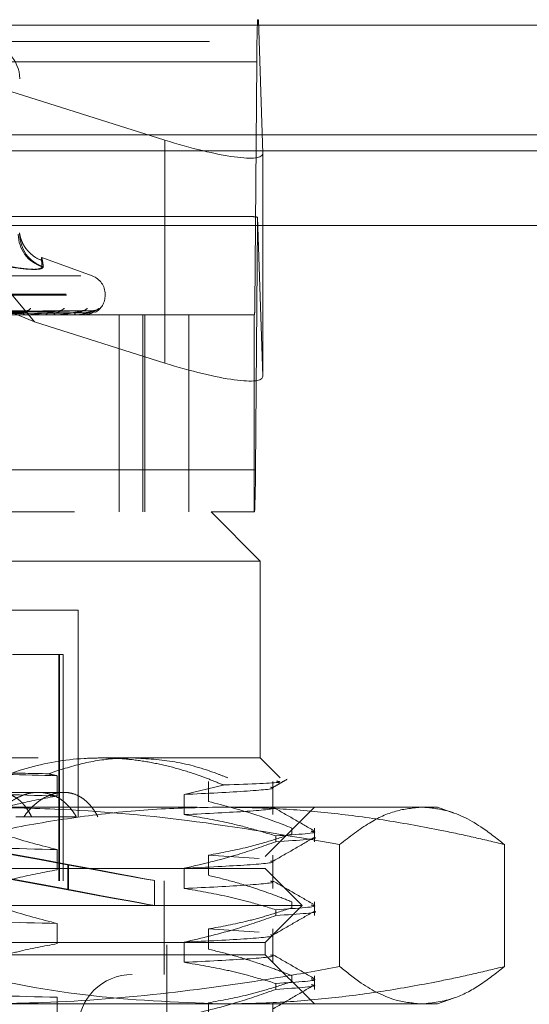
# Model space of a CAD drawing. Units: inches. Extents: x 0 to 23.4, y 0 to 16.5.
# Drawn here: x 7.1 to 7.2, y 12.7 to 12.8 of the extents above; entities that cross this region are included whole.
import ezdxf

# ---------------------------------------------------------------- set-up
doc = ezdxf.new("R2010")
doc.units = ezdxf.units.IN
doc.header["$MEASUREMENT"] = 0
doc.linetypes.add('HIDDEN', pattern=[0.07500000000000001, 0.05, -0.025])

msp = doc.modelspace()

# ---------------------------------------------------------------- linework, layer by layer
at = {"color": 7, "linetype": 'HIDDEN', "lineweight": 0}
for p, q in [((6.9629317334, 12.8207037779), (7.1164724787, 12.8207037779)), ((7.0807728607, 12.7723506997), (7.0405978932, 12.8207037779)), ((7.0405978932, 12.8207037779), (7.101620497, 12.801436879)), ((7.1165950185, 12.8207037779), (7.1164724787, 12.8207037779)), ((7.1172772955, 12.7993164233), (7.1165950185, 12.8207037779)), ((7.5087710246, 12.8198398795), (3.9538910246, 12.8198398795)), ((7.5087710246, 12.8172398795), (3.9538910246, 12.8172398795)), ((7.1163452327, 12.8139646598), (6.9628044874, 12.8139646598)), ((7.1163452327, 12.8139646598), (7.1160101567, 12.774807507)), ((7.101620497, 12.801436879), (7.101620497, 12.7657683961)), ((3.9538910246, 12.7996998795), (7.5087710246, 12.7996998795)), ((7.1172772955, 12.7993164233), (7.1172772955, 12.7636479404)), ((7.1154236162, 12.7892077149), (6.9639805959, 12.7892077149)), ((7.0807728607, 12.7723506997), (7.040464789, 12.7892077149)), ((7.1164651743, 12.7891055229), (7.1172772955, 12.7636479404)), ((6.9629062842, 12.7878598913), (7.1164470295, 12.7878598913)), ((7.1161119535, 12.7487027386), (7.1164470295, 12.7878598913)), ((7.0900197109, 12.7797257782), (7.0819501646, 12.7826628528)), ((6.988202945, 12.7797257782), (7.0896820191, 12.7797257782)), ((6.9858658299, 12.7767661164), (7.0919834305, 12.7767661164)), ((6.9859015337, 12.7766092897), (7.0920191342, 12.7766092897)), ((7.0920920884, 12.7766092897), (7.0920920884, 12.7767661164)), ((6.9624694115, 12.774807507), (7.1160101567, 12.774807507)), ((7.105480196, 12.7734596834), (6.9716219282, 12.7734596834)), ((7.0797155889, 12.7741296283), (7.05749128, 12.77374298)), ((7.0849263654, 12.7741292358), (7.0599246317, 12.7737427659)), ((7.0884743277, 12.7741289077), (7.0615988013, 12.7737425865)), ((7.0902314096, 12.7741286096), (7.0624531409, 12.7737424189)), ((7.0794728858, 12.7734596834), (7.0793979776, 12.7734596834)), ((7.0795330802, 12.7734641779), (7.0794092172, 12.7734641779)), ((7.0824129476, 12.7734596834), (7.0824758983, 12.7734596834)), ((7.0842816215, 12.7734596834), (7.0842276383, 12.7734596834)), ((7.0843249245, 12.7734641779), (7.0842388778, 12.7734641779)), ((7.0863027612, 12.7734596834), (7.0863435487, 12.7734596834)), ((7.0874516826, 12.7734596834), (7.0874205754, 12.7734596834)), ((7.0874765291, 12.7734641779), (7.087431815, 12.7734641779)), ((7.0884808509, 12.7734596834), (7.0884980011, 12.7734596834)), ((7.0888684948, 12.7734596834), (7.0888613879, 12.7734596834)), ((7.0888739868, 12.7734641779), (7.0888726275, 12.7734641779)), ((7.0943104037, 12.7734596834), (7.0943104037, 12.7419636204)), ((7.0980957831, 12.7419636204), (7.0980957831, 12.7734596834)), ((7.0984473638, 12.7419636204), (7.0984473638, 12.7734596834)), ((7.1159127415, 12.7734596834), (7.105480196, 12.7734596834)), ((7.105480196, 12.7419636204), (7.105480196, 12.7734596834)), ((7.1159127415, 12.7419636204), (7.1159127415, 12.7734596834)), ((7.1159847075, 12.7734596834), (7.1159127415, 12.7734596834)), ((7.101620497, 12.7657683961), (7.0807728607, 12.7723506997)), ((7.1161119535, 12.7487027386), (6.9625712083, 12.7487027386)), ((6.9871892029, 12.7419636204), (7.1090212222, 12.7419636204)), ((7.1159127415, 12.7419636204), (7.1090212222, 12.7419636204)), ((7.116895238, 12.7340896047), (7.1090212222, 12.7419636204)), ((7.1159127415, 12.7419636204), (7.1159847075, 12.7419636204)), ((7.116895238, 12.7340896047), (6.9813742277, 12.7340896047)), ((7.116895238, 12.7025935417), (7.116895238, 12.7340896047)), ((7.0877613797, 12.7262155889), (7.0656127476, 12.7262155889)), ((7.0877613797, 12.6931447228), (7.0877613797, 12.7262155889)), ((7.0772700677, 12.7191289748), (7.084680774, 12.7191289748)), ((7.084680774, 12.7191289748), (7.084680774, 12.6829085023)), ((7.084680774, 12.7191289748), (7.085399175, 12.7191289748)), ((7.0847717443, 12.7191289748), (7.0847717443, 12.6829085023)), ((7.085399175, 12.6829085023), (7.085399175, 12.7191289748)), ((6.9813742277, 12.7025935417), (7.0915022409, 12.7025935417)), ((7.0915022409, 12.7025935417), (7.116895238, 12.7025935417)), ((7.1200579446, 12.699430835), (7.116895238, 12.7025935417)), ((7.0844304183, 12.6997259852), (7.0844304183, 12.6965004654)), ((7.1085910545, 12.6956185785), (7.1085910545, 12.6988440983)), ((7.1189277183, 12.6935136448), (7.1189277183, 12.6988440983)), ((7.0814150144, 12.6970817307), (7.0718573782, 12.6970817307)), ((7.0854622835, 12.6970817307), (7.0814150144, 12.6970817307)), ((7.1109648767, 12.6982591373), (7.10473371, 12.6967391646)), ((7.10473371, 12.6967391646), (7.10473371, 12.6935136448)), ((7.0067938121, 12.6947195259), (7.1106148805, 12.6947195259)), ((7.1106148805, 12.6947195259), (7.1452416947, 12.6947195259)), ((7.1176826395, 12.6868455102), (7.1255566553, 12.6947195259)), ((7.1478384358, 12.6937743895), (7.1452416947, 12.6947195259)), ((7.0778204233, 12.6931447228), (7.0874995383, 12.6931447228)), ((7.101934608, 12.5726722818), (7.101934608, 12.6931447228)), ((7.1219665894, 12.6913742524), (7.1219665894, 12.6904431857)), ((7.1255566553, 12.6891899999), (7.1255566553, 12.6913742524)), ((7.119383819, 12.6891899999), (7.119383819, 12.6901210666)), ((7.0844304183, 12.6879149616), (7.0844304183, 12.6846894418)), ((7.1295889742, 12.6887342009), (7.1295889742, 12.669208788)), ((7.1559381265, 12.6887342009), (7.1559381265, 12.669208788)), ((6.9602023246, 12.6868455102), (7.1176826395, 12.6868455102)), ((7.0861357546, 12.6855102659), (7.0772973144, 12.6871434932)), ((7.0773973817, 12.6871434932), (7.0862358219, 12.6855102659)), ((7.1085910545, 12.6870330746), (7.1167188538, 12.6865226891)), ((7.1085910545, 12.6838075548), (7.1085910545, 12.6870330746)), ((7.1189277183, 12.6817026212), (7.1189277183, 12.6870330746)), ((7.0920331475, 12.6848770063), (6.9602023246, 12.6848770063)), ((7.0861357546, 12.6855102659), (7.0862358219, 12.6855102659)), ((7.0861357546, 12.6815066076), (7.0861357546, 12.6855102659)), ((7.0862358219, 12.6815066076), (7.0862358219, 12.6855102659)), ((7.1176826395, 12.6848770063), (7.0920331475, 12.6848770063)), ((7.10473371, 12.684928141), (7.10473371, 12.6817026212)), ((7.1235881514, 12.6789714944), (7.1176826395, 12.6848770063)), ((6.9763451013, 12.6829085023), (7.1015409073, 12.6829085023)), ((7.0861357546, 12.6815066076), (7.0772973144, 12.6831398349)), ((7.0773973817, 12.6831398349), (7.0862358219, 12.6815066076)), ((7.0999661041, 12.678960563), (7.0999661041, 12.6829642213)), ((7.1015409073, 12.6679478724), (7.1015409073, 12.6829085023)), ((7.0861357546, 12.6815066076), (7.0862358219, 12.6815066076)), ((7.0960149475, 12.6789714944), (6.9542968128, 12.6789714944)), ((7.1235881514, 12.6789714944), (7.0960149475, 12.6789714944)), ((7.1176826395, 12.6730659826), (7.1235881514, 12.6789714944)), ((7.119383819, 12.6773789763), (7.119383819, 12.678310043)), ((7.1219665894, 12.6795632288), (7.1219665894, 12.6786321621)), ((7.1255566553, 12.6773789763), (7.1255566553, 12.6795632288)), ((7.0844304183, 12.676103938), (7.0844304183, 12.6728784182)), ((7.1085910545, 12.675222051), (7.1167188538, 12.6747116654)), ((7.1085910545, 12.6719965312), (7.1085910545, 12.675222051)), ((7.1189277183, 12.6698915976), (7.1189277183, 12.675222051)), ((7.0920331475, 12.6730659826), (6.9602023246, 12.6730659826)), ((7.1176826395, 12.6730659826), (7.0920331475, 12.6730659826)), ((7.10473371, 12.6731171174), (7.10473371, 12.6698915976)), ((7.1176826395, 12.6710974787), (7.1176826395, 12.6730659826)), ((7.1176826395, 12.6710974787), (6.9602023246, 12.6710974787)), ((7.1255566553, 12.663223463), (7.1176826395, 12.6710974787)), ((6.9763451013, 12.6679478724), (7.1015409073, 12.6679478724)), ((7.1219665894, 12.6677522052), (7.1219665894, 12.6668211385)), ((7.1255566553, 12.6655679527), (7.1255566553, 12.6677522052)), ((7.119383819, 12.6655679527), (7.119383819, 12.6664990194)), ((7.0844304183, 12.6642929144), (7.0844304183, 12.6610673946)), ((7.1452416947, 12.663223463), (7.1477872728, 12.6641499776)), ((7.1106148805, 12.663223463), (7.0067938121, 12.663223463)), ((7.1085910545, 12.6601855076), (7.1085910545, 12.6634110274)), ((7.1452416947, 12.663223463), (7.1106148805, 12.663223463)), ((7.1189277183, 12.658080574), (7.1189277183, 12.6634110274))]:
    msp.add_line(p, q, dxfattribs=at)
at = {"color": 7, "linetype": 'Continuous', "lineweight": 15}
for p, q in [((3.9538910246, 12.8198398795), (7.5087710246, 12.8198398795)), ((7.5087710246, 12.8022998795), (3.9538910246, 12.8022998795)), ((3.9538910246, 12.7996998795), (7.5087710246, 12.7996998795)), ((3.7567109092, 12.787771337), (7.6961740549, 12.787771337))]:
    msp.add_line(p, q, dxfattribs=at)
at = {"color": 7, "linetype": 'HIDDEN', "lineweight": 0}
for centre, radius, start, end in [((7.2495589027, 12.8148201198), 0.133216416718756, 177.4686418014, 180.3679320347), ((7.0729130606, 12.811255005), 0.0055117650426259, 359.9995220174, 89.9995220084), ((7.179612668, 12.7875627185), 0.0631663375506956, 178.6004416687, 179.7304448893), ((7.0836649082, 12.7863866274), 0.0054659725456206, 180.2366358777, 252.1202717203), ((7.0838795832, 12.7863756534), 0.005454769913628, 180.1218532307, 252.1095881513), ((7.0889424821, 12.7767661164), 0.0031496062992157, 0, 69.9999999998), ((7.0889424821, 12.7766092897), 0.003149606299214, 298.3833171809, 0), ((7.0795109627, 12.7748906216), 0.0007478903203946, 272.7909132128, 332.6298163065), ((7.0847898582, 12.7750493656), 0.0009059641826978, 271.2540411388, 326.30698041), ((7.0884038062, 12.7751872308), 0.0010436644874755, 270.5723923501, 322.1462571553), ((7.0902241733, 12.7752848443), 0.0011412448303624, 270.3297419973, 319.7058850653), ((7.0893674227, 12.774636415), 0.0266432833664727, 357.4686418028, 0.3679320336), ((7.0794512391, 12.7740577587), 0.0006004421897378, 206.1720556763, 264.9109638569), ((7.0794727985, 12.7738661926), 0.000406509187253, 270.0123049029, 278.5279016089), ((7.0824006685, 12.7739593252), 0.0005052735902719, 278.5625590472, 340.7718052575), ((7.084320075, 12.7739088731), 0.0004586021283055, 194.6452949576, 258.3716920339), ((7.0842814698, 12.7736719998), 0.0002123164242723, 270.0409597559, 281.8101633106), ((7.0876030697, 12.7738007125), 0.0003867880378594, 181.1539882933, 241.8475059469), ((7.08745138, 12.7735322827), 7.25999245314e-05, 270.2388734993, 290.2677268306), ((7.0888670449, 12.7734670578), 7.5155837785e-06, 281.1234444899, 337.4681935024), ((6.9828982835, 12.7478472785), 0.1332164167199511, 357.4686418014, 0.3679320346), ((7.096422797, 12.6592864551), 0.0086614173228341, 90, 270)]:
    msp.add_arc(centre, radius, start, end, dxfattribs=at)
for centre, major_axis, ratio, start_param, end_param in [((7.1015295268, 12.8042885263), (0.01572595440521507, -0.005130920833034125), 0.1624618826, 4.77112264382795, 6.341918970625489), ((7.1403623958, 12.7813336992), (0.02533329055596933, -0.007770924303898141), 0.0501310336, 2.818311301502967, 2.979597079605597), ((7.1015295268, 12.7686200434), (0.01572595440521507, -0.005130920833035902), 0.1624618826, 4.771122643829082, 6.341918970625873), ((7.0389424821, 12.6942402066), (0.06102362093734914, -0.01127599754561537), 0.0010321813, 4.865431965267792, 7.689766815321944), ((7.0389424821, 12.6902365483), (0.06102362093734914, -0.01127599754561537), 0.0010321813, 4.829235901402913, 7.725962879206139)]:
    msp.add_ellipse(centre, major_axis=major_axis, ratio=ratio, start_param=start_param, end_param=end_param, dxfattribs=at)
for points, knots in [([(7.081881240847863, 12.78227193071942), (7.081820893277067, 12.7822837690076), (7.081227930378538, 12.78240008960818), (7.080350688686806, 12.78307597518004), (7.079408906284402, 12.78402839633219), (7.078877554251449, 12.78494427177407), (7.078614864556626, 12.78561465566878), (7.078483658796931, 12.78609142957809), (7.078411070786549, 12.78647669261893), (7.07839057778227, 12.7866849789315), (7.078408265494446, 12.78657300825067), (7.078426550818872, 12.78606824284875), (7.07843332671139, 12.78588119469848)], [0, 0, 0, 0, 0.0088990930373362, 0.0874406696437977, 0.1537875020244233, 0.2101789869162241, 0.257089411088715, 0.3048361328583597, 0.3736741370553952, 0.5081947552140013, 0.8177544241734762, 1, 1, 1, 1]), ([(7.082203892205674, 12.78118464441206), (7.082167971453664, 12.78143925779066), (7.082096072732813, 12.78194889011205), (7.082004187062184, 12.78247104232863), (7.08193851190539, 12.78272738097148), (7.081915050947689, 12.78259659740479), (7.081933102469423, 12.78210138763101), (7.081968848299695, 12.78149050487026), (7.081986745737189, 12.78118464441206)], [0, 0, 0, 0, 0.1460701271533552, 0.2923729239915181, 0.4678607677322955, 0.6439417425229484, 0.8217266081561184, 1, 1, 1, 1]), ([(7.076634250399865, 12.78118464441205), (7.077566563908078, 12.78104373725256), (7.079431898035403, 12.78076181606289), (7.081269232148267, 12.78073180431891), (7.081947998467796, 12.7809301022054), (7.081979258686141, 12.78113545977209), (7.081986745737189, 12.78118464441206)], [0, 0, 0, 0, 0.303179949356002, 0.6065898448025413, 0.9057753889721099, 1, 1, 1, 1]), ([(7.082203892205674, 12.78118464441206), (7.082122126142093, 12.78104373725257), (7.081958531999659, 12.7807618160629), (7.080346702470045, 12.78073180431892), (7.078489455447016, 12.7809301022054), (7.077253472180542, 12.78113545977209), (7.076957445143665, 12.78118464441206)], [0, 0, 0, 0, 0.3031799493566966, 0.6065898448031868, 0.905775388972574, 1, 1, 1, 1]), ([(7.089703978006623, 12.77369396855253), (7.089705201497415, 12.77369426363722), (7.089943787316392, 12.77375180638623), (7.090260449955196, 12.77396723946228), (7.090587578157922, 12.7741833995553), (7.090713686661586, 12.774279741451), (7.09075981017487, 12.77431244933947), (7.090755922028912, 12.77430985042611), (7.090755064051422, 12.77430927693705)], [0, 0, 0, 0, 0.0023027979375462, 0.4490552243858179, 0.715023005378629, 0.8738208162846441, 0.9721566781437617, 1, 1, 1, 1]), ([(7.09073792588809, 12.77426695265445), (7.090705453849614, 12.77425166274999), (7.090595033070509, 12.77419966961247), (7.09041457942677, 12.77414329936792), (7.090278266672809, 12.77415601644688), (7.090246684148182, 12.77415896288768)], [0, 0, 0, 0, 0.2424606264437568, 0.8244844651285665, 1, 1, 1, 1]), ([(7.057355564191641, 12.77374419387917), (7.057979774562429, 12.77375514129914), (7.061100830754571, 12.77380987847506), (7.068487073316206, 12.77394144151069), (7.075273098722611, 12.77406548666658), (7.079547378487869, 12.77414361836637)], [0, 0, 0, 0, 0.0846963374232239, 0.4234822757477547, 1, 1, 1, 1]), ([(7.05776799281306, 12.77360421912011), (7.058398173162679, 12.77360969419762), (7.061549075608885, 12.77363706959126), (7.06859301972065, 12.77369930786445), (7.075015990509669, 12.77375757571982), (7.078912358049137, 12.77379292275591)], [0, 0, 0, 0, 0.0895371415797568, 0.4476858070873773, 1, 1, 1, 1]), ([(7.059742892930467, 12.7736042191201), (7.060434083434873, 12.77360969419761), (7.063890036722582, 12.77363706959124), (7.071605033004065, 12.77369930786446), (7.078621409703199, 12.77375757571983), (7.082877755141038, 12.77379292275592)], [0, 0, 0, 0, 0.0895371415800917, 0.4476858070867463, 1, 1, 1, 1]), ([(7.05982270195357, 12.77374419387917), (7.060526441675603, 12.77375514129914), (7.064045145176686, 12.77380987847506), (7.072366073802376, 12.77394144151068), (7.080000823854266, 12.77406548666658), (7.084809685552428, 12.77414361836638)], [0, 0, 0, 0, 0.0846963374235482, 0.4234822757475658, 0.9999999999999999, 0.9999999999999999, 0.9999999999999999, 0.9999999999999999]), ([(7.060128315543623, 12.77360421912011), (7.060836446331236, 12.77360969419762), (7.064377101053738, 12.77363706959126), (7.072290081428567, 12.77369930786444), (7.079501630274859, 12.77375757571983), (7.083876373015721, 12.77379292275592)], [0, 0, 0, 0, 0.0895371415801747, 0.447685807086564, 1, 1, 1, 1]), ([(7.061485956705039, 12.7736042191201), (7.062236028802324, 12.77360969419761), (7.065986390119666, 12.77363706959125), (7.074360683975084, 12.77369930786447), (7.081980168535162, 12.77375757571984), (7.08660237736696, 12.77379292275592)], [0, 0, 0, 0, 0.0895371415798115, 0.4476858070867419, 1, 1, 1, 1]), ([(7.061535174165632, 12.77374419387916), (7.062293008251788, 12.77375514129913), (7.066082183949425, 12.77380987847505), (7.075037058598635, 12.77394144151071), (7.083244593536989, 12.7740654866666), (7.088414232376913, 12.77414361836639)], [0, 0, 0, 0, 0.0846963374237143, 0.4234822757477595, 1, 1, 1, 1]), ([(7.061674398553389, 12.77374419387916), (7.062427339327564, 12.77375514129912), (7.066192048431301, 12.77380987847505), (7.07507408985397, 12.7739414415107), (7.083191289257495, 12.77406548666659), (7.088304028907472, 12.77414361836638)], [0, 0, 0, 0, 0.0846963374234855, 0.4234822757474721, 1, 1, 1, 1]), ([(7.061722927052942, 12.7736042191201), (7.06248341458686, 12.77360969419762), (7.066285853098887, 12.77363706959125), (7.07478187400893, 12.77369930786448), (7.082521356747717, 12.77375757571984), (7.087216360089048, 12.77379292275593)], [0, 0, 0, 0, 0.0895371415800893, 0.4476858070867784, 1, 1, 1, 1]), ([(7.062414240569498, 12.77360421912009), (7.063196084699771, 12.77360969419761), (7.067105306217238, 12.77363706959126), (7.075836228847681, 12.77369930786445), (7.08378343324432, 12.77375757571983), (7.088604446799848, 12.77379292275591)], [0, 0, 0, 0, 0.0895371415800576, 0.4476858070866213, 1, 1, 1, 1]), ([(7.062431087620332, 12.77374419387917), (7.063215625972211, 12.77375514129913), (7.067138323184068, 12.77380987847506), (7.076403491355302, 12.77394144151071), (7.08488716948292, 12.77406548666659), (7.090230741247569, 12.77414361836637)], [0, 0, 0, 0, 0.0846963374235166, 0.4234822757477508, 0.9999999999999999, 0.9999999999999999, 0.9999999999999999, 0.9999999999999999]), ([(7.062478061671097, 12.77374419387915), (7.06326094902858, 12.77375514129912), (7.067175391256947, 12.77380987847506), (7.076415985632319, 12.77394144151068), (7.084869184717662, 12.77406548666658), (7.09019355880092, 12.77414361836638)], [0, 0, 0, 0, 0.0846963374241494, 0.4234822757482002, 1, 1, 1, 1]), ([(7.062494193926334, 12.77360421912011), (7.063279552205657, 12.77360969419762), (7.067206344472246, 12.77363706959125), (7.075978337585648, 12.77369930786447), (7.083966029145714, 12.77375757571983), (7.088811603434044, 12.7737929227559)], [0, 0, 0, 0, 0.0895371415803791, 0.4476858070866486, 1, 1, 1, 1]), ([(7.079547378487869, 12.77414361836637), (7.078562631178744, 12.77402075272233), (7.076910439528951, 12.77381461091392), (7.074852335183033, 12.77359119285233), (7.073729469293791, 12.77349036286338), (7.07344493664316, 12.77347071754431), (7.07333442484472, 12.77346504944045), (7.073292677193699, 12.77346444541624), (7.073274185856913, 12.77346417787508)], [0, 0, 0, 0, 0.527318879875132, 0.8847263069759399, 0.959036259596603, 0.9800473728123567, 0.9911623590769714, 1, 1, 1, 1]), ([(7.07891235804909, 12.77379292275596), (7.079024317143064, 12.77379843217931), (7.079251725123877, 12.77380962275612), (7.079516389163375, 12.77388041577727), (7.079670791565431, 12.77396093233723), (7.079738423683596, 12.77402528180889), (7.079759744398385, 12.77407672207264), (7.07975628441655, 12.77411773094047), (7.079720065878619, 12.7741261560523), (7.079715448659228, 12.7741272301042)], [0, 0, 0, 0, 0.2464818816897173, 0.5006466650631229, 0.6809174803350672, 0.7708141358722446, 0.8634833072363954, 0.9825965498035151, 1, 1, 1, 1]), ([(7.079083220151159, 12.77412568756234), (7.079135373350545, 12.77413572680816), (7.079224428903035, 12.77415286958357), (7.079281802959136, 12.77414632872967), (7.079305577306922, 12.77414361836638)], [0, 0, 0, 0, 0.5856254655382602, 1, 1, 1, 1]), ([(7.084809685552428, 12.77414361836638), (7.084032499803715, 12.77402075272234), (7.082728551275537, 12.77381461091393), (7.08099900781606, 12.77359119285232), (7.079988970429484, 12.77349036286339), (7.079714405601472, 12.77347071754431), (7.079601577233555, 12.77346504944045), (7.079554106449315, 12.77346444541624), (7.079533080158318, 12.77346417787508)], [0, 0, 0, 0, 0.5273188798737506, 0.8847263069729481, 0.9590362595957348, 0.9800473728077302, 0.9911623590755904, 1, 1, 1, 1]), ([(7.079715448659228, 12.7741272301042), (7.079693215711568, 12.77413648899521), (7.079654064795598, 12.77415279335888), (7.079579569525672, 12.77414638678658), (7.079547378487869, 12.77414361836637)], [0, 0, 0, 0, 0.5678780970379721, 1, 1, 1, 1]), ([(7.083876373015694, 12.77379292275597), (7.084003126710337, 12.7737984320244), (7.084260585043874, 12.77380962228654), (7.084575197138104, 12.77388041748758), (7.08477437090536, 12.77396092886121), (7.084876810898258, 12.7740252879256), (7.084928793035652, 12.77407669497831), (7.084950904356507, 12.77411758382579), (7.084928900318222, 12.774125972399), (7.084926278362765, 12.77412697196394)], [0, 0, 0, 0, 0.2468002872885588, 0.5012934010380456, 0.6817970903860378, 0.7718098745474428, 0.8645987560718096, 0.9838658692673191, 1, 1, 1, 1]), ([(7.088414232376913, 12.77414361836639), (7.087872697706544, 12.77402075272235), (7.086964120397254, 12.77381461091394), (7.085625648030982, 12.77359119285234), (7.084764944529947, 12.7734903628634), (7.084510271012778, 12.77347071754433), (7.084399203986584, 12.77346504944047), (7.084347725786959, 12.77346444541626), (7.084324924486688, 12.7734641778751)], [0, 0, 0, 0, 0.5273188798742353, 0.8847263069728963, 0.9590362595948212, 0.9800473728094435, 0.9911623590753043, 1, 1, 1, 1]), ([(7.084457681362845, 12.77412596087724), (7.084501295687374, 12.77413586150591), (7.084576158761357, 12.77415285572754), (7.084614457673229, 12.7741463386663), (7.084630444100687, 12.77414361836638)], [0, 0, 0, 0, 0.5825879463387428, 1, 1, 1, 1]), ([(7.084926278362765, 12.77412697196394), (7.084914771431162, 12.77413636110124), (7.084894617536001, 12.77415280577087), (7.084835184922919, 12.77414637672691), (7.084809685552428, 12.77414361836638)], [0, 0, 0, 0, 0.5709532331115921, 1, 1, 1, 1]), ([(7.08721636008903, 12.77379292275597), (7.087353327216865, 12.77379843189352), (7.087631530772048, 12.7738096218898), (7.087984719439116, 12.77388041893258), (7.088221467295178, 12.77396092592438), (7.088355010157419, 12.77402529309348), (7.088435783800647, 12.77407667208687), (7.088482398687176, 12.77411746244719), (7.088475108721557, 12.77412582085794), (7.088474291199949, 12.77412675819863)], [0, 0, 0, 0, 0.2470645815234121, 0.5018302276314089, 0.6825272152992332, 0.7726363926163045, 0.8655246401750267, 0.9849194744942424, 1, 1, 1, 1]), ([(7.090230741247574, 12.77414361836637), (7.089944430129457, 12.77402075272233), (7.089464062390228, 12.77381461091393), (7.088565036995913, 12.77359119285234), (7.087884775447483, 12.77349036286338), (7.087659197805588, 12.77347071754432), (7.087553906372841, 12.77346504944046), (7.087500281314083, 12.77346444541625), (7.087476529102937, 12.77346417787509)], [0, 0, 0, 0, 0.5273188798747458, 0.884726306976361, 0.9590362595956203, 0.9800473728095898, 0.9911623590736915, 1, 1, 1, 1]), ([(7.088186200979979, 12.7741261823681), (7.088219998981278, 12.77413597077073), (7.088278262003112, 12.7741528446063), (7.08829640890552, 12.77414634682632), (7.088304028907472, 12.77414361836638)], [0, 0, 0, 0, 0.5800935179032903, 1, 1, 1, 1]), ([(7.088474291199949, 12.77412675819863), (7.088474204940951, 12.77413625530029), (7.08847405452423, 12.77415281615695), (7.088432119189124, 12.77414636850425), (7.088414232376913, 12.77414361836639)], [0, 0, 0, 0, 0.5734668111334895, 1, 1, 1, 1]), ([(7.088646767664878, 12.77417337810381), (7.088615367739016, 12.77416465391272), (7.08855944199246, 12.77414911543973), (7.088479106163931, 12.77415556060006), (7.088443875483125, 12.77415838707724)], [0, 0, 0, 0, 0.5614574287620192, 1, 1, 1, 1]), ([(7.088501113413106, 12.77348551529009), (7.088598734490592, 12.77347838264815), (7.089008974362111, 12.77344840864884), (7.089403405831799, 12.77358776986583), (7.089703978006623, 12.77369396855253)], [0, 0, 0, 0, 0.2379609693342518, 1, 1, 1, 1]), ([(7.088604446799857, 12.77379292275596), (7.08889562950574, 12.77381232401192), (7.089292084825697, 12.77383873949258), (7.089764090941516, 12.77397645414098), (7.089987773851122, 12.77406130566772), (7.090110326630839, 12.77411723529898), (7.09013206108492, 12.77412555168022), (7.090134221450469, 12.77412637831352)], [0, 0, 0, 0, 0.5021529727126904, 0.6836986312803403, 0.8668050741923242, 0.9867606645301709, 1, 1, 1, 1]), ([(7.088811603434041, 12.77379292275595), (7.089108386495409, 12.7738072572066), (7.08941942101877, 12.77382227999465), (7.089679391810523, 12.77390270553025), (7.089691303555296, 12.77390639059213)], [0, 0, 0, 0, 0.9541804496815218, 1, 1, 1, 1]), ([(7.090231419885718, 12.77412656557016), (7.090242980877005, 12.77413616004288), (7.090263062266002, 12.77415282559813), (7.090240369594758, 12.77414636117671), (7.090230741247629, 12.77414361836637)], [0, 0, 0, 0, 0.5757067546349403, 1, 1, 1, 1]), ([(7.091502240889779, 12.70259354169173), (7.090579202864876, 12.70257413827053), (7.086546368679052, 12.70248936301941), (7.079343811174759, 12.70124885435095), (7.073326649348091, 12.69873730616157), (7.070285354766419, 12.69746787746412)], [0, 0, 0, 0, 0.1280041239847848, 0.5592612581548593, 1, 1, 1, 1]), ([(7.083008978742348, 12.70006260239214), (7.084809366098089, 12.70065385645541), (7.088427054246996, 12.70184191901921), (7.092965021804911, 12.70251325449277), (7.095667929902688, 12.70257445764826), (7.096510736375999, 12.70259354169173)], [0, 0, 0, 0, 0.4053920580699076, 0.8145925039209134, 1, 1, 1, 1]), ([(7.110964876749537, 12.698259137258), (7.110180025920542, 12.6985888910971), (7.108609457617142, 12.69924876289501), (7.105832097864787, 12.7002448383477), (7.10262453390663, 12.70120253009044), (7.098962917193721, 12.70198963898786), (7.095249722018867, 12.70249789095091), (7.092753094945276, 12.70256161488198), (7.091502240889779, 12.70259354169173)], [0, 0, 0, 0, 0.1244843434744559, 0.2491061446424681, 0.4351672433356503, 0.6218301069501111, 0.8105302352153768, 1, 1, 1, 1]), ([(7.096510736376, 12.70259354169173), (7.098755995485383, 12.70246808597629), (7.103281218398799, 12.7022152353918), (7.10833152734409, 12.70074124959191), (7.111113782949885, 12.69963651651722), (7.111695027290402, 12.69940572541157)], [0, 0, 0, 0, 0.4379013568911514, 0.8825713013430057, 1, 1, 1, 1]), ([(7.050351109535997, 12.70056106137676), (7.056351787936794, 12.7004282513869), (7.068487682218104, 12.70015965375697), (7.079077042010748, 12.69987160584141), (7.084430418272796, 12.69972598524642)], [0, 0, 0, 0, 0.4944570430247431, 1, 1, 1, 1]), ([(7.050351109535986, 12.70056106137676), (7.053275102605759, 12.70051831867199), (7.059160183620451, 12.70043229101244), (7.067571709744669, 12.70031487276396), (7.075616230864104, 12.70019044325695), (7.080535495286907, 12.70010537569772), (7.083008978742348, 12.70006260239214)], [0, 0, 0, 0, 0.2536708365813302, 0.510559836744636, 0.753901794620249, 1, 1, 1, 1]), ([(7.083008978742348, 12.70006260239214), (7.083245687780538, 12.7000047160889), (7.083719116663573, 12.69988894083968), (7.084193314128322, 12.6997803046041), (7.084430418272797, 12.69972598524643)], [0, 0, 0, 0, 0.4999885868225166, 1, 1, 1, 1]), ([(7.119503786976753, 12.69887667740618), (7.119828464118598, 12.69882201153859), (7.120932172756103, 12.69863618019274), (7.115873158751355, 12.69841761776381), (7.111302338027109, 12.69827003333812), (7.110964876749537, 12.698259137258)], [0, 0, 0, 0, 0.2784994407350548, 0.9467319951521045, 1, 1, 1, 1]), ([(7.118859941239018, 12.69783415265496), (7.119246224009924, 12.69805736025116), (7.12001879657438, 12.69850377950147), (7.120791375115499, 12.69895018630708), (7.121177667897409, 12.69917339173878)], [0, 0, 0, 0, 0.4999954550261204, 1, 1, 1, 1]), ([(6.999614192328522, 12.69860539905867), (7.006459983267358, 12.6984246481985), (7.020166818607889, 12.69806274373778), (7.042831618775071, 12.69750150120547), (7.065122503972039, 12.69701451759042), (7.077978828641802, 12.69667223197041), (7.084430418272804, 12.69650046543421)], [0, 0, 0, 0, 0.2517500424956356, 0.5040610223552239, 0.7511267918344021, 1, 1, 1, 1]), ([(7.080340013501146, 12.6931447227941), (7.080219210203474, 12.69338233367642), (7.079976779159662, 12.69385917706838), (7.079560317284211, 12.69450621064155), (7.079102454500505, 12.69509941345857), (7.078606222744033, 12.69561969579528), (7.078077522332699, 12.69606370905785), (7.077516315418273, 12.69643173199413), (7.076916364040049, 12.6967243243369), (7.076291807353163, 12.69693175356874), (7.075650873578765, 12.6970544903291), (7.074998025231665, 12.69709539100474), (7.074323041966237, 12.69705422150432), (7.073421637411399, 12.69689063819586), (7.072514710996128, 12.69656882902322), (7.071626877528289, 12.69610131295471), (7.070876164278579, 12.69561321171765), (7.070053681440178, 12.69496130893527), (7.069494717423417, 12.69437056663888), (7.069214221829148, 12.69407412428031)], [0, 0, 0, 0, 0.0528823539027214, 0.1061256149702911, 0.1605101635781511, 0.2152922195732746, 0.2681759492916684, 0.321434388800043, 0.375890545080605, 0.4307677405869658, 0.4829098896970506, 0.5354281246615034, 0.5885307491310081, 0.6424336995422538, 0.7454932647021209, 0.7976056867289443, 0.850573628233588, 0.9250158548823476, 1, 1, 1, 1]), ([(7.074496858453994, 12.69314472279409), (7.074682398293688, 12.69338245806472), (7.075054753108433, 12.69385956245802), (7.075671430118431, 12.69450689453874), (7.076328898050793, 12.6951002457672), (7.077244083340006, 12.69579218043855), (7.078208777773074, 12.69633778914519), (7.07919727690812, 12.69672414766275), (7.08018945313426, 12.69699918750413), (7.081181815718461, 12.69710923792081), (7.082148545711672, 12.69705362829181), (7.083090303778642, 12.69688764601696), (7.083990162420396, 12.69656034424899), (7.084829644263073, 12.69608268976716), (7.085434684366988, 12.69564480618501), (7.086008289488351, 12.69513105739617), (7.086545155942093, 12.69454357637493), (7.087049129234701, 12.69388673058255), (7.087348670889932, 12.69339326301687), (7.087499538251648, 12.69314472279408)], [0, 0, 0, 0, 0.0493314027693145, 0.0990018390092426, 0.1497431666903701, 0.2008562658946056, 0.300148147566188, 0.3505608129351522, 0.4017268782873071, 0.4999614104424103, 0.5498386414893222, 0.6004579200665305, 0.697865092481495, 0.74713234161104, 0.7972131335575282, 0.8471812051559147, 0.8975050659421713, 0.9483773290948517, 1, 1, 1, 1]), ([(7.079070031573949, 12.69314472279409), (7.07924321722848, 12.69338245806471), (7.079590778767908, 12.693859562458), (7.080165234366261, 12.69450689453874), (7.080776611411443, 12.69510024576718), (7.081625905664179, 12.69579218043854), (7.082518297302835, 12.69633778914512), (7.083429351000081, 12.69672414766281), (7.084341431290992, 12.69699918750374), (7.085250010132087, 12.69710923792305), (7.086131347548476, 12.69705362828783), (7.086987391666576, 12.69688764148385), (7.087801576002874, 12.69656033365293), (7.088557724755559, 12.69608267380905), (7.089101003969073, 12.6956448061829), (7.089614485946804, 12.69513105739673), (7.090093602600303, 12.69454357637476), (7.090542079277594, 12.69388673058258), (7.09080768839678, 12.69339326301688), (7.090941465273414, 12.69314472279408)], [0, 0, 0, 0, 0.0493314034601015, 0.0990018403954808, 0.1497431687873033, 0.2008562687073946, 0.300148151769133, 0.3505608178445827, 0.4017268839132702, 0.4999614174438311, 0.5498386491895857, 0.600457928475073, 0.6978705325475715, 0.7471323380699781, 0.7972131307179569, 0.8471812030159193, 0.8975050645067081, 0.948377328371713, 1, 1, 1, 1]), ([(7.118545302982711, 12.697908214693), (7.118666699954839, 12.69788384679298), (7.119629589677229, 12.69769056684477), (7.115706832770739, 12.69727991523682), (7.108388702955825, 12.69691928106319), (7.104733709988337, 12.69673916463975)], [0, 0, 0, 0, 0.0673487857689538, 0.534193336911508, 1, 1, 1, 1]), ([(7.084430418272808, 12.69650046543422), (7.082452203768843, 12.69613713105121), (7.079217168780692, 12.69554295916587), (7.074764369176217, 12.6943210274526), (7.072291826071693, 12.69350072716427), (7.071054883349735, 12.6930903543503)], [0, 0, 0, 0, 0.4402664732982319, 0.7199812974654005, 1, 1, 1, 1]), ([(7.121966589402279, 12.69137425240402), (7.120097241468071, 12.69209592053588), (7.115681432936992, 12.6938006584474), (7.11118437125968, 12.694953671426), (7.108591054479214, 12.69561857845198)], [0, 0, 0, 0, 0.4233308398794275, 1, 1, 1, 1]), ([(7.065291634383139, 12.68873420089539), (7.065944810999657, 12.68889348482708), (7.070158914142868, 12.68992113783886), (7.077968161178122, 12.69160334136034), (7.088777527082906, 12.6933523965091), (7.099668456816903, 12.69450086350628), (7.106963242261503, 12.69464658192693), (7.110614880464322, 12.69471952594368)], [0, 0, 0, 0, 0.0436657603241308, 0.2817186243036949, 0.5201054503099876, 0.7597734320932671, 1, 1, 1, 1]), ([(7.129588974222243, 12.6887342008954), (7.121471331125102, 12.69014127720737), (7.106382698235863, 12.69275667402446), (7.086807489599204, 12.69448181902906), (7.075417511763931, 12.69465409049297), (7.071091151979451, 12.6947195259437)], [0, 0, 0, 0, 0.4193374511929875, 0.7794416164944323, 1, 1, 1, 1]), ([(7.118545302982709, 12.69468269488079), (7.118666699954838, 12.69465832698077), (7.119629589677227, 12.69446504703255), (7.115706832770737, 12.69405439542461), (7.108388702955823, 12.69369376125097), (7.104733709988334, 12.69351364482754)], [0, 0, 0, 0, 0.0673487857689454, 0.5341933369114673, 1, 1, 1, 1]), ([(7.110614880464322, 12.69471952594368), (7.11355539518763, 12.6946723474715), (7.119441170289769, 12.69457791438647), (7.128270408451043, 12.69382289842869), (7.13709391710453, 12.69264956469956), (7.144644372053683, 12.69127726549958), (7.150923955476247, 12.68994023242705), (7.154266590231707, 12.68913624651229), (7.15593812654548, 12.68873420089541)], [0, 0, 0, 0, 0.1934452223930204, 0.3872026433206682, 0.5818069285260354, 0.7766484131783603, 0.8883095774967971, 1, 1, 1, 1]), ([(7.125492393068162, 12.69093096786622), (7.124386701811573, 12.69156978275416), (7.122175369479033, 12.69284738353809), (7.119964099535664, 12.69412506893358), (7.11885848965359, 12.6947638971344)], [0, 0, 0, 0, 0.5000113462452618, 1, 1, 1, 1]), ([(7.142763550383874, 12.69471952594368), (7.141360315610806, 12.69458814559529), (7.138548085712263, 12.69432484557528), (7.134146867043881, 12.69228381530506), (7.131173029101163, 12.68996783763149), (7.129588974222242, 12.6887342008954)], [0, 0, 0, 0, 0.31760453566151, 0.6365128546144112, 1, 1, 1, 1]), ([(7.15593812654548, 12.68873420089541), (7.154682824275262, 12.68972739275076), (7.15155644630851, 12.69220097477718), (7.147154660168525, 12.69434660127721), (7.144010118981747, 12.6946136583609), (7.142763550383874, 12.69471952594368)], [0, 0, 0, 0, 0.2882253245961647, 0.7178361145812248, 1, 1, 1, 1]), ([(7.104733709988333, 12.69351364482753), (7.106900353996791, 12.69315016274581), (7.110443192976111, 12.69255580645915), (7.115320448363928, 12.69134173079913), (7.118028889038115, 12.69052809678818), (7.119383818992008, 12.69012106660898)], [0, 0, 0, 0, 0.4403321104598079, 0.7200194211384621, 1, 1, 1, 1]), ([(7.071054883349733, 12.69215928767234), (7.072924231283934, 12.69143761954048), (7.077340039814994, 12.68973288162896), (7.081837101492323, 12.68857986865036), (7.084430418272801, 12.68791496162438)], [0, 0, 0, 0, 0.4233308398794451, 0.9999999999999999, 0.9999999999999999, 0.9999999999999999, 0.9999999999999999]), ([(7.125050826432344, 12.69085494082031), (7.125216103994297, 12.69083072522091), (7.126759519298318, 12.69060459212537), (7.122863040764111, 12.69034915240885), (7.119383818992011, 12.69012106660898)], [0, 0, 0, 0, 0.1070856052315114, 1, 1, 1, 1]), ([(6.999614192328517, 12.69001989524883), (7.006459983267352, 12.68983914438867), (7.020166818607881, 12.68947723992794), (7.042831618775062, 12.68891599739564), (7.065122503972031, 12.68842901378059), (7.077978828641796, 12.68808672816058), (7.084430418272798, 12.68791496162437)], [0, 0, 0, 0, 0.2517500424956265, 0.5040610223551958, 0.751126791834396, 1, 1, 1, 1]), ([(7.119383818992014, 12.68918999993103), (7.117339437943048, 12.68846426545958), (7.112504019349388, 12.68674774105769), (7.107577393183668, 12.68559405608176), (7.104733709988333, 12.68492814101769)], [0, 0, 0, 0, 0.4227929825241339, 1, 1, 1, 1]), ([(7.108591054479206, 12.68703307464215), (7.110693837128676, 12.68742191203073), (7.113847592400975, 12.68800509068907), (7.118299657425221, 12.68922898031851), (7.120649826431844, 12.69000717526032), (7.121966589402271, 12.69044318572606)], [0, 0, 0, 0, 0.4680233101996062, 0.7019417734273611, 1, 1, 1, 1]), ([(7.118859941239016, 12.68602312903292), (7.119965628428554, 12.68666202587732), (7.122177056145206, 12.68793985038607), (7.124388529041981, 12.68921758042593), (7.125494292159703, 12.68985646085468)], [0, 0, 0, 0, 0.4999879404660443, 1, 1, 1, 1]), ([(7.119383818992009, 12.68918999993103), (7.123022462709214, 12.68941894459299), (7.126692757217399, 12.68964988073315), (7.12546344040479, 12.6898544209442), (7.12545283938915, 12.68985618479706)], [0, 0, 0, 0, 0.9913764982864267, 0.9999999999999999, 0.9999999999999999, 0.9999999999999999, 0.9999999999999999]), ([(7.118545302982709, 12.68609719107096), (7.118666699954837, 12.68607282317094), (7.119629589677225, 12.68587954322272), (7.115706832770737, 12.68546889161477), (7.108388702955823, 12.68510825744114), (7.104733709988333, 12.68492814101771)], [0, 0, 0, 0, 0.0673487857689645, 0.5341933369114998, 1, 1, 1, 1]), ([(7.084430418272802, 12.68468944181217), (7.082327635623338, 12.68430060442359), (7.079173880351048, 12.68371742576525), (7.074721815326788, 12.68249353613581), (7.072371646320165, 12.68171534119399), (7.071054883349736, 12.68127933072825)], [0, 0, 0, 0, 0.4680233101993476, 0.701941773427064, 1, 1, 1, 1]), ([(7.118545302982711, 12.68287167125874), (7.118666699954839, 12.68284730335872), (7.119629589677229, 12.68265402341051), (7.11570683277074, 12.68224337180256), (7.108388702955822, 12.68188273762892), (7.104733709988332, 12.68170262120549)], [0, 0, 0, 0, 0.0673487857688724, 0.5341933369114342, 1, 1, 1, 1]), ([(7.121966589402277, 12.67956322878197), (7.121033255829181, 12.6799287290661), (7.119166169913692, 12.6806598936275), (7.11600651378112, 12.68176150587517), (7.112486373370045, 12.68286140218944), (7.109889998922275, 12.68349204800004), (7.108591054479211, 12.68380755482994)], [0, 0, 0, 0, 0.2116066291942263, 0.4233082023205561, 0.7114859119804015, 1, 1, 1, 1]), ([(7.125492393068162, 12.67911994424417), (7.124386701811572, 12.67975875913211), (7.122175369479029, 12.68103635991605), (7.119964099535658, 12.68231404531153), (7.118858489653583, 12.68295287351235)], [0, 0, 0, 0, 0.5000113462452647, 1, 1, 1, 1]), ([(7.104733709988325, 12.68170262120548), (7.107035995186632, 12.6813138371601), (7.110488984660326, 12.68073073511123), (7.115365476247552, 12.67951483811139), (7.117940611931043, 12.67874275093178), (7.119383818992014, 12.67831004298694)], [0, 0, 0, 0, 0.4679312626690345, 0.7018078062600489, 1, 1, 1, 1]), ([(7.071054883349738, 12.68034826405029), (7.072924231283939, 12.67962659591844), (7.077340039815009, 12.67792185800691), (7.081837101492327, 12.67676884502832), (7.0844304182728, 12.67610393800234)], [0, 0, 0, 0, 0.4233308398788374, 1, 1, 1, 1]), ([(6.99961419232852, 12.67820887162679), (7.006459983267354, 12.67802812076662), (7.020166818607883, 12.6776662163059), (7.042831618775062, 12.67710497377359), (7.065122503972029, 12.67661799015853), (7.077978828641793, 12.67627570453853), (7.084430418272798, 12.67610393800233)], [0, 0, 0, 0, 0.2517500424956237, 0.5040610223551896, 0.7511267918343513, 1, 1, 1, 1]), ([(7.108591054479208, 12.67522205102011), (7.110693837128676, 12.67561088840868), (7.113847592400975, 12.67619406706702), (7.118299657425212, 12.67741795669647), (7.120649826431844, 12.67819615163828), (7.12196658940228, 12.67863216210402)], [0, 0, 0, 0, 0.4680233101989379, 0.70194177342635, 1, 1, 1, 1]), ([(7.125050826432341, 12.67904391719826), (7.125216103994296, 12.67901970159886), (7.126759519298315, 12.67879356850332), (7.122863040764109, 12.67853812878681), (7.11938381899201, 12.67831004298694)], [0, 0, 0, 0, 0.1070856052313148, 1, 1, 1, 1]), ([(7.119383818992015, 12.67737897630898), (7.117339437943046, 12.67665324183753), (7.112504019349376, 12.67493671743563), (7.107577393183654, 12.67378303245971), (7.104733709988317, 12.67311711739565)], [0, 0, 0, 0, 0.422792982523966, 1, 1, 1, 1]), ([(7.118859941239012, 12.67421210541087), (7.11996562842855, 12.67485100225527), (7.122177056145204, 12.67612882676402), (7.124388529041981, 12.67740655680388), (7.125494292159703, 12.67804543723263)], [0, 0, 0, 0, 0.499987940466041, 1, 1, 1, 1]), ([(7.119383818992011, 12.67737897630898), (7.123022462709208, 12.67760792097094), (7.126692757217383, 12.6778388571111), (7.125463440404794, 12.67804339732215), (7.125452839389155, 12.67804516117501)], [0, 0, 0, 0, 0.9913764982868571, 1, 1, 1, 1]), ([(7.118545302982705, 12.67428616744891), (7.118666699954834, 12.67426179954889), (7.119629589677225, 12.67406851960068), (7.115706832770737, 12.67365786799273), (7.108388702955819, 12.67329723381909), (7.104733709988327, 12.67311711739566)], [0, 0, 0, 0, 0.0673487857689705, 0.5341933369114931, 0.9999999999999999, 0.9999999999999999, 0.9999999999999999, 0.9999999999999999]), ([(7.084430418272796, 12.67287841819013), (7.082327635623328, 12.67248958080155), (7.07917388035103, 12.67190640214321), (7.074721815326786, 12.67068251251376), (7.07237164632016, 12.66990431757195), (7.071054883349732, 12.66946830710621)], [0, 0, 0, 0, 0.4680233101997196, 0.7019417734273965, 0.9999999999999999, 0.9999999999999999, 0.9999999999999999, 0.9999999999999999]), ([(7.121966589402284, 12.66775220515993), (7.12103325582919, 12.66811770544405), (7.119166169913702, 12.66884887000544), (7.116006513781111, 12.66995048225313), (7.112486373370052, 12.67105037856738), (7.109889998922279, 12.671681024378), (7.108591054479215, 12.67199653120789)], [0, 0, 0, 0, 0.2116066291943492, 0.4233082023207191, 0.7114859119805937, 1, 1, 1, 1]), ([(7.118545302982707, 12.67106064763669), (7.118666699954836, 12.67103627973667), (7.119629589677225, 12.67084299978846), (7.11570683277074, 12.67043234818051), (7.108388702955825, 12.67007171400688), (7.104733709988337, 12.66989159758344)], [0, 0, 0, 0, 0.0673487857690034, 0.5341933369115245, 1, 1, 1, 1]), ([(7.125492393068165, 12.66730892062213), (7.124386701811573, 12.66794773551007), (7.122175369479027, 12.669225336294), (7.119964099535654, 12.67050302168949), (7.118858489653578, 12.6711418498903)], [0, 0, 0, 0, 0.5000113462452332, 0.9999999999999999, 0.9999999999999999, 0.9999999999999999, 0.9999999999999999]), ([(7.110614880464311, 12.66322346295156), (7.103376719546372, 12.66351386175124), (7.088840335240373, 12.66409706908831), (7.073778461741961, 12.66714187426901), (7.065944808067975, 12.66904971163352), (7.065291634383135, 12.66920878799984)], [0, 0, 0, 0, 0.4761863843724846, 0.9563241772321741, 1, 1, 1, 1]), ([(7.07109115197944, 12.66322346295157), (7.074752818716988, 12.66326890533288), (7.085147724491788, 12.66339790922804), (7.101652719900511, 12.66476089784297), (7.117474060108987, 12.66697589653119), (7.12655767234495, 12.66865009084051), (7.129588974222242, 12.66920878799985)], [0, 0, 0, 0, 0.1866509555808746, 0.5298732066859724, 0.8431134889823981, 1, 1, 1, 1]), ([(7.104733709988327, 12.66989159758344), (7.107035995186632, 12.66950281353806), (7.11048898466033, 12.66891971148918), (7.115365476247548, 12.66770381448934), (7.11794061193104, 12.66693172730973), (7.119383818992013, 12.66649901936489)], [0, 0, 0, 0, 0.467931262668484, 0.7018078062600279, 1, 1, 1, 1]), ([(7.155938126545492, 12.66920878799986), (7.154267016328608, 12.6688068423256), (7.15092438235897, 12.66800285151089), (7.144664365283433, 12.66666997274538), (7.137146038664926, 12.66530247357301), (7.1283438109408, 12.66412814807249), (7.119494978718713, 12.66336692840411), (7.113576476309102, 12.66327131002216), (7.110614880464311, 12.66322346295156)], [0, 0, 0, 0, 0.1116619868653475, 0.2233516058018229, 0.4168900886457644, 0.6106447106465794, 0.8051681105639314, 1, 1, 1, 1]), ([(7.129588974222242, 12.66920878799985), (7.130741975932966, 12.66829192303014), (7.133731086219901, 12.66591498769067), (7.138129982455141, 12.66365722021175), (7.141378204081864, 12.66335314789966), (7.142763550383868, 12.66322346295155)], [0, 0, 0, 0, 0.2647808354581413, 0.686433603427558, 1, 1, 1, 1]), ([(7.142763550383866, 12.66322346295155), (7.144483870451664, 12.66341762358021), (7.147551479388223, 12.6637638433859), (7.151946357973071, 12.66606145581233), (7.154606353484348, 12.66815874410433), (7.155938126545492, 12.66920878799986)], [0, 0, 0, 0, 0.389344869826398, 0.6942648780542461, 1, 1, 1, 1]), ([(7.125050826432344, 12.66723289357621), (7.125216103994298, 12.66720867797681), (7.126759519298317, 12.66698254488127), (7.122863040764111, 12.66672710516476), (7.119383818992013, 12.66649901936489)], [0, 0, 0, 0, 0.1070856052315858, 1, 1, 1, 1]), ([(6.999614192328523, 12.66639784800474), (7.006459983267357, 12.66621709714457), (7.020166818607883, 12.66585519268385), (7.042831618775063, 12.66529395015154), (7.065122503972034, 12.66480696653649), (7.077978828641798, 12.66446468091648), (7.084430418272801, 12.66429291438028)], [0, 0, 0, 0, 0.2517500424955662, 0.5040610223551059, 0.7511267918343595, 1, 1, 1, 1]), ([(7.119383818992014, 12.66556795268693), (7.117339437943045, 12.66484221821548), (7.112504019349376, 12.66312569381359), (7.107577393183663, 12.66197200883766), (7.104733709988333, 12.6613060937736)], [0, 0, 0, 0, 0.4227929825239108, 1, 1, 1, 1]), ([(7.108591054479204, 12.66341102739806), (7.110693837128669, 12.66379986478664), (7.113847592400964, 12.66438304344497), (7.118299657425218, 12.66560693307442), (7.120649826431844, 12.66638512801623), (7.121966589402273, 12.66682113848197)], [0, 0, 0, 0, 0.4680233101992561, 0.7019417734272294, 1, 1, 1, 1]), ([(7.118859941239013, 12.66240108178882), (7.119965628428553, 12.66303997863322), (7.122177056145206, 12.66431780314197), (7.124388529041983, 12.66559553318183), (7.125494292159704, 12.66623441361059)], [0, 0, 0, 0, 0.4999879404660156, 0.9999999999999999, 0.9999999999999999, 0.9999999999999999, 0.9999999999999999]), ([(7.119383818992008, 12.66556795268693), (7.122863040764106, 12.6657960384868), (7.12675951929831, 12.66605147820331), (7.125216103994291, 12.66627761129885), (7.125050826432337, 12.66630182689825)], [0, 0, 0, 0, 0.8929143947685303, 1, 1, 1, 1])]:
    msp.add_open_spline(points, degree=3, knots=knots, dxfattribs=at)

doc.saveas('drawing.dxf')
